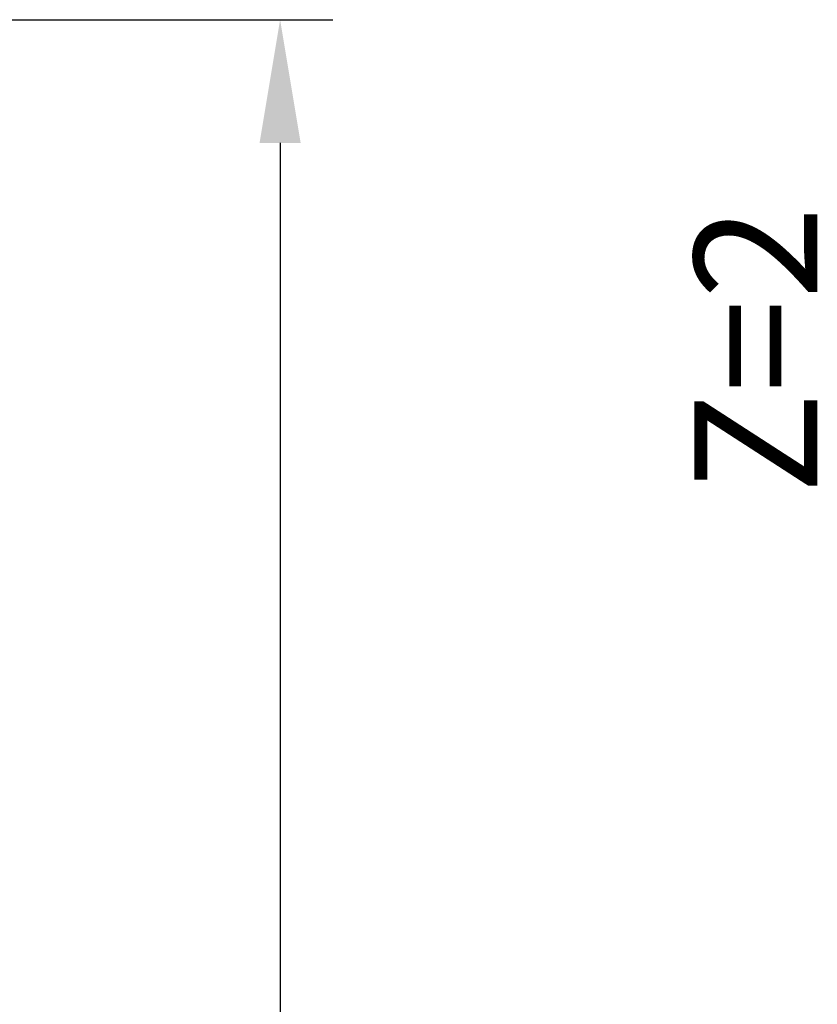
# Model space of a CAD drawing. Units: millimetres. Extents: x -94 to 117, y -59 to 79.
# Drawn here: x 94 to 117, y -19 to 9 of the extents above; entities that cross this region are included whole.
import ezdxf

# ---------------------------------------------------------------- set-up
doc = ezdxf.new("R2010")
doc.units = ezdxf.units.MM
doc.layers.add('2', color=7, linetype='Continuous', lineweight=25)
doc.layers.add('6', color=5, linetype='Continuous')
doc.styles.add('simplex', font='txt.shx', dxfattribs={"height": 3.5})
doc.dimstyles.new('コピー - ISO-25', dxfattribs={"dimscale": 0, "dimtxt": 3.5, "dimasz": 3.5, "dimexe": 1.5, "dimexo": 0, "dimgap": 2.3, "dimtad": 1, "dimdec": 8, "dimdsep": 46, "dimtxsty": 'simplex', "dimcen": 0.09, "dimclrd": 256, "dimclre": 256, "dimclrt": 256, "dimadec": 0, "dimazin": 0, "dimtfac": 1, "dimtofl": 0, "dimtmove": 0, "dimatfit": 3, "dimfxl": 1, "dimtolj": 1, "dimlwd": -1, "dimlwe": -1, "dimarcsym": 0})

# ---------------------------------------------------------------- blocks, each defined once
blk = doc.blocks.new('*D40373')
at = {"layer": '2'}
for p, q in [((85.316, 8.732), (102.944, 8.732)), ((101.444, 5.232), (101.444, -8.731)), ((101.444, -8.731), (101.444, -58.831))]:
    blk.add_line(p, q, dxfattribs=at)
blk.add_solid([(102.027, 5.232), (100.86, 5.232), (101.444, 8.732)], dxfattribs=at)
at = {"layer": 'Defpoints', "color": 0}
for p in [(85.316, 8.732), (86.5, -8.731), (101.444, -8.731)]:
    blk.add_point(p, dxfattribs=at)
at = {"layer": '2', "insert": (97.394, -35.531), "char_height": 3.5, "attachment_point": 5, "rotation": 90, "line_spacing_factor": 1.071429, "style": 'simplex'}
blk.add_mtext('\\A1;17.463 [.6875"]', dxfattribs=at)
blk = doc.blocks.new('_None')

msp = doc.modelspace()

# ---------------------------------------------------------------- texts
at = {"layer": '6', "insert": (113.21904127, -4.7448388), "char_height": 3.5, "width": 16.4284879557, "attachment_point": 1, "rotation": 90, "line_spacing_factor": 0.9, "style": 'simplex'}
msp.add_mtext('Z=2', dxfattribs=at)

# ---------------------------------------------------------------- dimensions: what is measured, and where the dimension line sits
at = {"layer": '2'}
dim = msp.add_linear_dim(base=(101.4435199928, -8.7315), p1=(85.315509, 8.7315), p2=(86.5, -8.7315), angle=90, dimstyle='コピー - ISO-25', override={"dimscale": 1, "dimblk2": 'None', "dimsah": 1, "dimse2": 1}, dxfattribs=at)
dim.commit()
dim.dimension.update_dxf_attribs({"geometry": '*D40373', "text_midpoint": (97.3935199928, -35.5315)})

doc.saveas('drawing.dxf')
